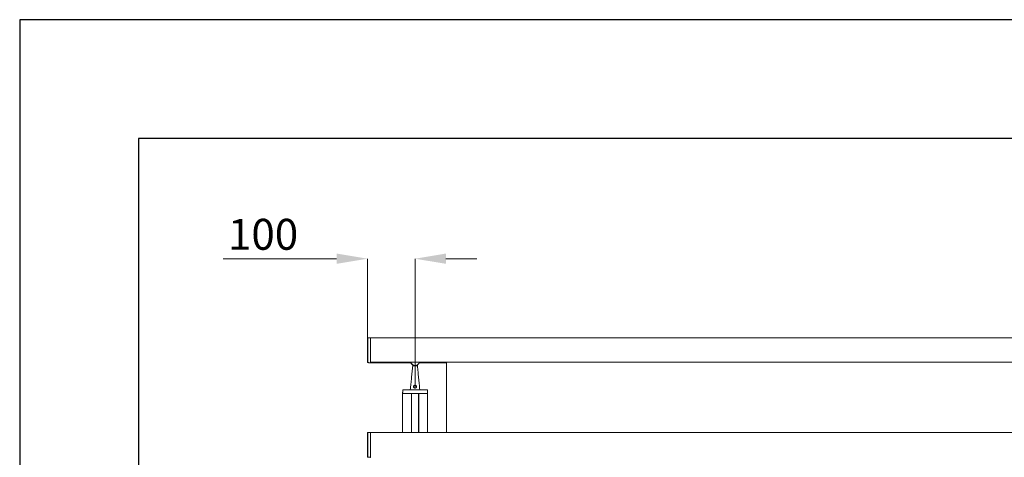
# Model space of a CAD drawing. Units: millimetres. Extents: x -8595 to -1170, y 82 to 5332.
# Drawn here: x -8595 to -6525, y 4412 to 5332 of the extents above; entities that cross this region are included whole.
import ezdxf

# ---------------------------------------------------------------- set-up
doc = ezdxf.new("R2010")
doc.units = ezdxf.units.MM
doc.header["$PDSIZE"] = -1
doc.layers.get('0').update_dxf_attribs({"lineweight": 15})
doc.layers.add('CAJETIN', color=7, linetype='Continuous')
doc.layers.add('COTAS', color=7, linetype='Continuous')
doc.dimstyles.new('SLDDIMSTYLE0', dxfattribs={"dimtxt": 65, "dimasz": 65, "dimexe": 0, "dimexo": 0.0625, "dimgap": 18.75, "dimtad": 1, "dimzin": 12, "dimdsep": 46, "dimtxsty": 'Standard', "dimcen": 0.09, "dimadec": 0, "dimazin": 0, "dimtfac": 1, "dimtofl": 0, "dimtmove": 0, "dimatfit": 3, "dimfxl": 0, "dimtolj": 1, "dimtzin": 12, "dimlwd": 15, "dimlwe": 0, "dimarcsym": 0})

# ---------------------------------------------------------------- blocks, each defined once
blk = doc.blocks.new('*D24')
at = {"layer": 'COTAS', "color": 0, "lineweight": 15}
for p, q in [((-7928.6, 4829.1), (-8166.9, 4829.1)), ((-7698.6, 4829.1), (-7633.6, 4829.1))]:
    blk.add_line(p, q, dxfattribs=at)
at = {"layer": 'COTAS', "color": 0, "lineweight": 0}
for p, q in [((-7863.6, 4662.2), (-7863.6, 4829.1)), ((-7763.6, 4560.2), (-7763.6, 4829.1))]:
    blk.add_line(p, q, dxfattribs=at)
at = {"layer": 'COTAS', "color": 0}
for points in [[(-7928.6, 4840), (-7928.6, 4818.3), (-7863.6, 4829.1)], [(-7698.6, 4840), (-7698.6, 4818.3), (-7763.6, 4829.1)]]:
    blk.add_solid(points, dxfattribs=at)
at = {"layer": 'Defpoints', "color": 0}
for p in [(-7863.6, 4829.1), (-7863.6, 4662.1), (-7763.6, 4560.1)]:
    blk.add_point(p, dxfattribs=at)
at = {"layer": 'COTAS', "color": 0, "insert": (-8083.1, 4912.9), "char_height": 65, "attachment_point": 2}
blk.add_mtext('\\A1;100', dxfattribs=at)

msp = doc.modelspace()

# ---------------------------------------------------------------- linework, layer by layer
at = {"color": 7, "linetype": 'Continuous', "lineweight": 15}
for p, q in [((-7863.629, 4636.595), (-7863.629, 4662.148)), ((-7863.239, 4662.548), (-7863.239, 4610.641)), ((-7857.629, 4636.595), (-7857.629, 4662.695)), ((-7857.629, 4611.672), (-7857.629, 4662.695)), ((-7863.629, 4611.041), (-7863.629, 4636.595)), ((-7857.629, 4610.495), (-7857.629, 4636.595)), ((-3169.629, 4611.672), (-7857.629, 4611.672)), ((-3169.629, 4611.61), (-7857.629, 4611.61)), ((-7857.629, 4610.495), (-7857.629, 4611.61)), ((-7768.629, 4603.595), (-7758.629, 4603.595)), ((-7789.143, 4553.595), (-7738.115, 4553.595)), ((-7737.529, 4546.095), (-7789.729, 4546.095)), ((-7771.379, 4546.095), (-7789.729, 4546.095)), ((-7737.715, 4553.205), (-7789.543, 4553.205)), ((-7771.379, 4546.095), (-7771.379, 4463.795)), ((-7771.179, 4546.095), (-7771.179, 4463.795)), ((-7756.079, 4546.095), (-7771.179, 4546.095)), ((-7756.079, 4546.095), (-7756.079, 4463.795)), ((-7755.879, 4546.095), (-7755.879, 4463.795)), ((-7737.529, 4546.095), (-7755.879, 4546.095)), ((-7863.629, 4412.141), (-7863.629, 4463.248)), ((-7863.239, 4463.648), (-7863.239, 4411.741)), ((-7857.629, 4411.595), (-7857.629, 4463.795)), ((-7857.629, 4411.595), (-7857.629, 4463.795))]:
    msp.add_line(p, q, dxfattribs=at)
for p, q in [((-7697.529, 4610.495), (-7697.529, 4611.61)), ((-7697.529, 4463.795), (-7697.529, 4610.495))]:
    msp.add_line(p, q)
for centre, start, end in [((-7863.229, 4662.148), 91.5, 180), ((-7863.229, 4611.041), 180, 268.5), ((-7789.143, 4553.195), 90, 178.5), ((-7738.115, 4553.195), 1.5, 90), ((-7863.229, 4463.248), 91.5, 180), ((-7863.229, 4412.141), 180, 268.5)]:
    msp.add_arc(centre, 0.4, start, end, dxfattribs=at)
for radius, start, end in [(10, 196.16572, 343.83428), (9.5, 197.041797, 342.958203)]:
    msp.add_arc((-7763.629, 4614.395), radius, start, end)
for points in [[(-7857.629, 4662.695), (-7863.239, 4662.548)], [(-3169.629, 4662.695), (-7857.629, 4662.695)], [(-7863.239, 4610.641), (-7857.629, 4610.495)], [(-7857.629, 4610.495), (-7772.837, 4610.495)], [(-7768.629, 4603.595), (-7773.629, 4553.595)], [(-7768.629, 4605.734), (-7768.629, 4603.595)], [(-7758.629, 4603.595), (-7758.629, 4605.734)], [(-7753.629, 4553.595), (-7758.629, 4603.595)], [(-7754.421, 4610.495), (-7697.529, 4610.495)], [(-7789.543, 4553.205), (-7789.729, 4546.095)], [(-7789.729, 4546.095), (-7789.729, 4463.795)], [(-7737.529, 4546.095), (-7737.715, 4553.205)], [(-7737.529, 4463.795), (-7737.529, 4546.095)], [(-7857.629, 4463.795), (-7863.239, 4463.648)], [(-3169.629, 4463.795), (-7857.629, 4463.795)], [(-7863.239, 4411.741), (-7857.629, 4411.595)]]:
    msp.add_open_spline(points, degree=1, dxfattribs=at)
for points, knots in [([(-7765.766, 4557.932), (-7765.985, 4558.158), (-7766.447, 4558.637), (-7766.807, 4559.602), (-7766.816, 4560.643), (-7766.467, 4561.596), (-7765.831, 4562.378), (-7764.949, 4562.935), (-7763.908, 4563.19), (-7762.844, 4563.107), (-7761.853, 4562.701), (-7761.063, 4562.007), (-7760.564, 4561.1), (-7760.405, 4560.123), (-7760.581, 4559.159), (-7761.07, 4558.287), (-7761.855, 4557.588), (-7762.859, 4557.174), (-7763.915, 4557.108), (-7764.936, 4557.341), (-7765.482, 4557.729), (-7765.766, 4557.932)], [0, 0, 0, 0, 0.04967585, 0.1048465, 0.15767234, 0.20734928, 0.25764341, 0.31112209, 0.36614015, 0.41990697, 0.472621, 0.52913802, 0.57944978, 0.62926414, 0.67820124, 0.7295422, 0.78515232, 0.84193677, 0.89527925, 0.94549175, 1, 1, 1, 1]), ([(-7765.317, 4558.251), (-7765.302, 4558.237), (-7765.098, 4558.053), (-7764.857, 4557.9), (-7764.383, 4557.699), (-7763.859, 4557.56), (-7763.014, 4557.621), (-7762.219, 4557.969), (-7761.604, 4558.552), (-7761.222, 4559.276), (-7761.086, 4560.075), (-7761.211, 4560.887), (-7761.603, 4561.641), (-7762.223, 4562.221), (-7763.006, 4562.563), (-7763.851, 4562.633), (-7764.675, 4562.417), (-7765.369, 4561.951), (-7765.869, 4561.299), (-7766.143, 4560.506), (-7766.137, 4559.643), (-7765.858, 4558.843), (-7765.49, 4558.44), (-7765.317, 4558.251)], [0, 0, 0, 0, 0.00389543, 0.0541251, 0.05424296, 0.10328199, 0.15511957, 0.2110107, 0.26692597, 0.31936941, 0.36965121, 0.42065173, 0.47160021, 0.52787357, 0.57942935, 0.63149485, 0.68497446, 0.73775384, 0.78827091, 0.83886678, 0.89310137, 0.94966567, 1, 1, 1, 1])]:
    msp.add_open_spline(points, degree=3, knots=knots, dxfattribs=at)
at = {"layer": 'CAJETIN'}
for p, q in [((-1169.73, 5331.505), (-8594.73, 5331.505)), ((-8594.73, 5331.505), (-8594.73, 81.505)), ((-1419.73, 5081.505), (-8344.73, 5081.505)), ((-8344.73, 5081.505), (-8344.73, 331.505))]:
    msp.add_line(p, q, dxfattribs=at)

# ---------------------------------------------------------------- dimensions: what is measured, and where the dimension line sits
at = {"layer": 'COTAS'}
dim = msp.add_linear_dim(base=(-7863.629, 4829.122), p1=(-7763.629, 4560.095), p2=(-7863.629, 4662.148), dimstyle='SLDDIMSTYLE0', dxfattribs=at)
dim.commit()
dim.dimension.update_dxf_attribs({"geometry": '*D24', "text_midpoint": (-8083.139, 4829.122), "dimtype": 160})

doc.saveas('drawing.dxf')
